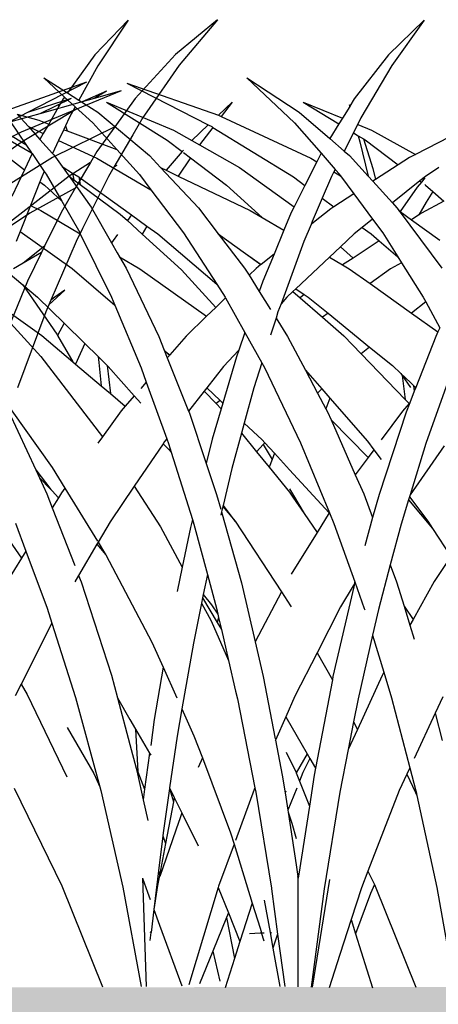
# Model space of a CAD drawing. Units: millimetres. Extents: x 1450 to 6449, y -660 to 530.
# Drawn here: x 2027 to 2056, y 25 to 92 of the extents above; entities that cross this region are included whole.
import ezdxf

# ---------------------------------------------------------------- set-up
doc = ezdxf.new("R2010")
doc.units = ezdxf.units.MM
doc.header["$LTSCALE"] = 10
doc.layers.add('Structure', color=7, linetype='Continuous')

# ---------------------------------------------------------------- blocks, each defined once
blk = doc.blocks.new('GRASS')
at = {"layer": 'Structure', "color": 253}
for p, q in [((-17.175, 19.404), (-19.44, 17.035)), ((-17.175, 19.404), (-19.234, 16.302)), ((3.021, 19.414), (0.586, 17.044)), ((3.021, 19.414), (0.81, 16.311)), ((54.88, 19.442), (52.009, 17.068)), ((54.88, 19.442), (52.277, 16.334)), ((-19.44, 17.035), (-21.314, 14.445)), ((0.586, 17.044), (-1.744, 14.044)), ((52.009, 17.068), (49.264, 14.063)), ((-19.234, 16.302), (-20.53, 13.949)), ((0.81, 16.311), (-1.299, 12.743)), ((52.277, 16.334), (50.071, 13.155)), ((-22.928, 15.465), (-21.314, 14.445)), ((-22.928, 15.465), (-21.514, 14.168)), ((-9.07, 15.471), (-5.499, 13.143)), ((-9.07, 15.471), (-5.831, 12.407)), ((-17.267, 15.104), (-11.704, 12.267)), ((-17.267, 15.104), (-11.019, 12.92)), ((45.954, 15.182), (39.689, 12.963)), ((45.954, 15.182), (41.93, 13.104)), ((-21.514, 14.168), (-21.609, 14.037)), ((-21.514, 14.168), (-20.781, 13.494)), ((-21.314, 14.445), (-20.53, 13.949)), ((48.32, 14.581), (45.231, 13.314)), ((47.318, 14.575), (45.66, 13.84)), ((48.32, 14.581), (46.48, 14.068)), ((47.318, 14.575), (46.48, 14.068)), ((-21.92, 13.495), (-22.59, 12.327)), ((-21.955, 13.647), (-21.909, 13.515)), ((-21.955, 13.647), (-21.92, 13.495)), ((-21.909, 13.515), (-21.92, 13.495)), ((-21.609, 14.037), (-21.909, 13.515)), ((-20.781, 13.494), (-21.198, 12.737)), ((-20.781, 13.494), (-19.591, 12.402)), ((-20.53, 13.949), (-19.248, 13.138)), ((-18.653, 13.821), (-14.51, 11.234)), ((-18.653, 13.821), (-14.079, 11.91)), ((-10.081, 13.813), (-11.019, 12.92)), ((-10.081, 13.813), (-10.821, 12.845)), ((-5.235, 13.825), (-2.798, 12.332)), ((-5.235, 13.825), (-2.555, 12.726)), ((-2.06, 13.53), (-2.555, 12.726)), ((-2.096, 13.654), (-2.06, 13.53)), ((-2.096, 13.654), (-2.049, 13.547)), ((-2.049, 13.547), (-2.06, 13.53)), ((-1.744, 14.044), (-2.049, 13.547)), ((44.903, 14.063), (41.93, 13.104)), ((44.903, 14.063), (42.756, 13.032)), ((45.66, 13.84), (42.756, 13.032)), ((46.48, 14.068), (45.66, 13.84)), ((49.264, 14.063), (47.878, 12.145)), ((-24.745, 12.996), (-23.272, 12.583)), ((-24.745, 12.996), (-23.981, 12.148)), ((-19.248, 13.138), (-15.727, 10.178)), ((-11.019, 12.92), (-10.872, 12.868)), ((-10.872, 12.868), (-10.821, 12.845)), ((-10.821, 12.845), (-4.716, 9.998)), ((-5.499, 13.143), (-3.412, 11.334)), ((41.93, 13.104), (40.583, 12.408)), ((42.756, 13.032), (40.781, 12.482)), ((45.231, 13.314), (41.485, 11.778)), ((45.231, 13.314), (41.567, 11.1)), ((49.797, 12.761), (49.116, 11.597)), ((50.071, 13.155), (49.797, 12.761)), ((-26.137, 12.141), (-24.145, 10.926)), ((-25.196, 12.466), (-24.145, 10.926)), ((-23.981, 12.148), (-22.962, 11.678)), ((-23.981, 12.148), (-23.194, 11.273)), ((-23.272, 12.583), (-22.59, 12.327)), ((-22.59, 12.327), (-22.962, 11.678)), ((-21.448, 12.2), (-21.562, 11.956)), ((-21.198, 12.737), (-21.448, 12.2)), ((-21.448, 12.2), (-21.326, 11.851)), ((-19.591, 12.402), (-17.949, 10.581)), ((-11.704, 12.267), (-12.824, 11.199)), ((-11.391, 12.099), (-12.303, 10.905)), ((-11.704, 12.267), (-11.467, 12.146)), ((-11.467, 12.146), (-11.391, 12.099)), ((-11.391, 12.099), (-5.904, 8.713)), ((-5.831, 12.407), (-4.015, 10.331)), ((-2.798, 12.332), (-3.412, 11.334)), ((-2.555, 12.726), (-2.798, 12.332)), ((-1.519, 12.301), (-1.807, 11.725)), ((-1.512, 12.316), (-1.519, 12.301)), ((-1.519, 12.301), (-1.503, 12.294)), ((-1.299, 12.743), (-1.512, 12.316)), ((-1.512, 12.316), (-1.503, 12.294)), ((-1.503, 12.294), (-0.576, 11.915)), ((6.114, 12.137), (2.426, 10.245)), ((47.878, 12.145), (43.629, 10.05)), ((47.878, 12.145), (46.661, 10.461)), ((-26.448, 11.906), (-23.757, 10.356)), ((-22.962, 11.678), (-23.194, 11.273)), ((-21.568, 11.942), (-21.916, 11.196)), ((-21.562, 11.956), (-21.568, 11.942)), ((-21.568, 11.942), (-21.558, 11.938)), ((-21.562, 11.956), (-21.558, 11.938)), ((-21.558, 11.938), (-21.326, 11.851)), ((-21.326, 11.851), (-17.949, 10.581)), ((-14.079, 11.91), (-12.824, 11.199)), ((-1.807, 11.725), (-2.428, 10.481)), ((-1.807, 11.725), (-1.477, 11.522)), ((-1.477, 11.522), (-1.359, 11.118)), ((-1.477, 11.522), (-1.128, 11.308)), ((-0.576, 11.915), (2.426, 10.245)), ((41.485, 11.778), (39.972, 11.024)), ((49.116, 11.597), (47.822, 9.388)), ((-26.872, 11.231), (-24.251, 9.202)), ((-24.145, 10.926), (-23.757, 10.356)), ((-23.194, 11.273), (-22.328, 10.311)), ((-21.916, 11.196), (-22.328, 10.311)), ((-21.916, 11.196), (-19.309, 9.994)), ((-14.51, 11.234), (-13.478, 10.449)), ((-12.824, 11.199), (-12.303, 10.905)), ((-12.303, 10.905), (-9.578, 9.362)), ((-3.412, 11.334), (-2.428, 10.481)), ((-1.359, 11.118), (-0.803, 8.778)), ((-1.128, 11.308), (-0.478, 9.284)), ((-1.128, 11.308), (-1.014, 11.238)), ((-1.014, 11.238), (1.258, 9.542)), ((41.567, 11.1), (36.226, 7.406)), ((-23.73, 10.317), (-24.251, 9.202)), ((-23.757, 10.356), (-23.73, 10.317)), ((-23.73, 10.317), (-22.895, 9.094)), ((-22.328, 10.311), (-22.251, 10.225)), ((-22.251, 10.225), (-21.681, 9.422)), ((-17.949, 10.581), (-16.409, 8.872)), ((-15.727, 10.178), (-14.956, 9.356)), ((-13.478, 10.449), (-14.577, 9.175)), ((-13.398, 10.541), (-13.478, 10.449)), ((-13.399, 10.389), (-12.921, 10.025)), ((-4.015, 10.331), (-4.304, 9.755)), ((-4.015, 10.331), (-3.053, 9.231)), ((-2.428, 10.481), (-2.082, 10.181)), ((-2.082, 10.181), (-0.803, 8.778)), ((2.426, 10.245), (2.023, 10.039)), ((46.661, 10.461), (46.217, 9.707)), ((-21.681, 9.422), (-21.209, 8.759)), ((-21.681, 9.422), (-20.961, 8.983)), ((-19.309, 9.994), (-15.626, 7.841)), ((-12.921, 10.025), (-13.751, 8.78)), ((-12.921, 10.025), (-10.456, 8.15)), ((-4.304, 9.755), (-5.117, 8.136)), ((-4.716, 9.998), (-4.304, 9.755)), ((1.258, 9.542), (-0.291, 8.535)), ((2.023, 10.039), (1.258, 9.542)), ((43.629, 10.05), (38.03, 6.55)), ((46.217, 9.707), (44.763, 8.758)), ((46.217, 9.707), (45.182, 7.946)), ((48.013, 9.493), (47.822, 9.388)), ((-24.251, 9.202), (-25.107, 7.372)), ((-23.063, 8.732), (-23.2, 8.389)), ((-22.895, 9.094), (-23.063, 8.732)), ((-22.895, 9.094), (-22.772, 8.913)), ((-22.772, 8.913), (-21.704, 7.055)), ((-21.209, 8.759), (-19.707, 6.644)), ((-21.209, 8.759), (-20.871, 8.51)), ((-20.961, 8.983), (-20.871, 8.51)), ((-20.961, 8.983), (-20.549, 8.732)), ((-20.549, 8.732), (-20.441, 8.193)), ((-20.549, 8.732), (-20.513, 8.71)), ((-16.409, 8.872), (-15.626, 7.841)), ((-14.956, 9.356), (-12.384, 6.617)), ((-14.956, 9.356), (-14.577, 9.175)), ((-14.577, 9.175), (-13.751, 8.78)), ((-13.751, 8.78), (-8.839, 6.429)), ((-9.578, 9.362), (-5.854, 6.666)), ((-3.299, 8.737), (-3.927, 7.265)), ((-3.136, 9.064), (-3.299, 8.737)), ((-3.053, 9.231), (-3.136, 9.064)), ((-3.136, 9.064), (-2.683, 8.796)), ((-3.053, 9.231), (-2.741, 8.875)), ((-2.741, 8.875), (-2.683, 8.796)), ((-2.683, 8.796), (-1.778, 7.569)), ((-0.803, 8.778), (-0.473, 8.417)), ((-0.478, 9.284), (-0.291, 8.535)), ((3.106, 8.749), (2.727, 8.444)), ((4.012, 9.363), (3.106, 8.749)), ((44.763, 8.758), (39.713, 4.849)), ((47.447, 8.748), (46.173, 6.198)), ((47.822, 9.388), (47.447, 8.748)), ((-23.2, 8.389), (-23.845, 6.769)), ((-23.2, 8.389), (-22.889, 8.148)), ((-22.889, 8.148), (-21.704, 7.055)), ((-20.871, 8.51), (-20.441, 8.193)), ((-20.513, 8.71), (-16.946, 6.125)), ((-20.441, 8.193), (-17.708, 6.181)), ((-10.456, 8.15), (-8.035, 5.956)), ((-5.904, 8.713), (-5.117, 8.136)), ((-5.117, 8.136), (-5.854, 6.666)), ((-0.291, 8.535), (-0.473, 8.417)), ((-0.473, 8.417), (0.866, 6.947)), ((2.727, 8.444), (0.866, 6.947)), ((2.828, 8.369), (2.543, 8.025)), ((2.727, 8.444), (2.828, 8.369)), ((3.065, 8.657), (2.828, 8.369)), ((3.065, 8.192), (3.117, 8.153)), ((3.117, 8.153), (3.609, 7.715)), ((-15.626, 7.841), (-13.39, 4.898)), ((-1.778, 7.569), (-3.137, 6.685)), ((-1.778, 7.569), (-0.505, 5.844)), ((2.543, 8.025), (1.388, 6.359)), ((3.609, 7.715), (3.147, 6.991)), ((3.609, 7.715), (4.352, 7.053)), ((45.182, 7.946), (42.082, 6.254)), ((45.182, 7.946), (44.212, 6.298)), ((-23.845, 6.769), (-24.548, 5.004)), ((-23.845, 6.769), (-23.128, 6.427)), ((-21.704, 7.055), (-20.476, 4.918)), ((-3.927, 7.265), (-4.609, 5.667)), ((-3.927, 7.265), (-3.137, 6.685)), ((0.866, 6.947), (1.165, 6.62)), ((3.147, 6.991), (2.668, 6.136)), ((4.352, 7.053), (2.839, 6.248)), ((-23.128, 6.427), (-20.44, 4.845)), ((-19.707, 6.644), (-18.307, 4.22)), ((-17.708, 6.181), (-17.224, 5.741)), ((-16.946, 6.125), (-17.224, 5.741)), ((-16.946, 6.125), (-15.896, 5.365)), ((-12.384, 6.617), (-11.022, 4.834)), ((-8.839, 6.429), (-8.035, 5.956)), ((-6.042, 6.29), (-6.547, 5.078)), ((-5.854, 6.666), (-6.042, 6.29)), ((-3.355, 6.544), (-4.535, 5.601)), ((-3.137, 6.685), (-3.355, 6.544)), ((1.165, 6.62), (1.324, 6.405)), ((1.324, 6.405), (4.224, 2.493)), ((1.324, 6.405), (1.388, 6.359)), ((1.388, 6.359), (2.156, 5.8)), ((2.668, 6.136), (2.156, 5.8)), ((2.839, 6.248), (2.668, 6.136)), ((42.082, 6.254), (38.897, 4.108)), ((44.212, 6.298), (43.093, 4.003)), ((46.173, 6.198), (45.672, 5.196)), ((-17.224, 5.741), (-16.213, 4.822)), ((-8.035, 5.956), (-6.547, 5.078)), ((-4.691, 5.476), (-5.186, 4.316)), ((-4.609, 5.667), (-4.691, 5.476)), ((-4.535, 5.601), (-4.691, 5.476)), ((-4.609, 5.667), (-4.535, 5.601)), ((-0.505, 5.844), (-1.212, 5.275)), ((-0.505, 5.844), (0.191, 4.9)), ((2.156, 5.8), (4.081, 4.399)), ((-24.548, 5.004), (-24.823, 4.315)), ((-24.548, 5.004), (-20.987, 2.468)), ((-20.476, 4.918), (-20.44, 4.845)), ((-20.44, 4.845), (-18.314, 0.506)), ((-17.91, 4.793), (-18.203, 4.389)), ((-15.896, 5.365), (-16.213, 4.822)), ((-16.213, 4.822), (-13.536, 2.387)), ((-15.896, 5.365), (-15.152, 4.826)), ((-15.152, 4.826), (-11.129, 1.408)), ((-13.39, 4.898), (-11.129, 1.408)), ((-11.022, 4.834), (-9.234, 2.492)), ((-11.022, 4.834), (-9.173, 3.503)), ((-6.547, 5.078), (-7.224, 3.451)), ((-1.748, 4.844), (-2.692, 3.954)), ((-1.212, 5.275), (-1.748, 4.844)), ((-1.212, 5.275), (-0.601, 4.828)), ((-0.601, 4.828), (-0.048, 4.353)), ((0.191, 4.9), (1.221, 3.263)), ((45.672, 5.196), (45.235, 4.321)), ((-18.203, 4.389), (-18.307, 4.22)), ((-18.307, 4.22), (-17.914, 3.539)), ((-5.186, 4.316), (-6.746, 0.069)), ((-0.048, 4.353), (-1.83, 3.184)), ((-0.048, 4.353), (1.221, 3.263)), ((45.235, 4.321), (43.508, 0.303)), ((-17.914, 3.539), (-17.755, 3.264)), ((-9.173, 3.503), (-8.098, 2.752)), ((-9.173, 3.503), (-8.113, 2.74)), ((-7.224, 3.451), (-8.098, 2.752)), ((-7.224, 3.451), (-7.99, 1.61)), ((-2.692, 3.954), (-3.441, 3.247)), ((-2.692, 3.954), (-1.83, 3.184)), ((43.093, 4.003), (41.625, 2.826)), ((42.877, 3.559), (41.625, 2.826)), ((42.877, 3.559), (41.928, 1.611)), ((43.093, 4.003), (42.877, 3.559)), ((-17.755, 3.264), (-16.368, 2.448)), ((-17.755, 3.264), (-17.313, 2.499)), ((-8.113, 2.74), (-8.445, 2.475)), ((-8.098, 2.752), (-8.113, 2.74)), ((-3.441, 3.247), (-5.724, 1.095)), ((-3.441, 3.247), (-2.541, 2.717)), ((-1.83, 3.184), (-2.541, 2.717)), ((-2.541, 2.717), (-2.086, 2.448)), ((1.469, 2.868), (0.733, 2.437)), ((1.221, 3.263), (1.469, 2.868)), ((1.469, 2.868), (2.954, 0.507)), ((41.625, 2.826), (40.963, 2.438)), ((-25.506, 2.323), (-24.348, 1.349)), ((-20.987, 2.468), (-18.09, -0.026)), ((-17.313, 2.499), (-15.082, -2.172)), ((-16.368, 2.448), (-11.823, -0.786)), ((-13.536, 2.387), (-11.198, -0.183)), ((-9.234, 2.492), (-8.928, 2.008)), ((-8.445, 2.475), (-8.928, 2.008)), ((-2.086, 2.448), (-0.673, 1.441)), ((0.733, 2.437), (-0.673, 1.441)), ((-24.348, 1.349), (-22.035, -2.003)), ((-24.348, 1.349), (-23.354, 0.513)), ((-11.129, 1.408), (-10.546, 0.508)), ((-8.928, 2.008), (-8.234, 0.909)), ((-7.99, 1.61), (-8.234, 0.909)), ((-0.673, 1.441), (2.165, -0.581)), ((41.928, 1.611), (40.358, -2.241)), ((-8.234, 0.909), (-7.455, -0.324)), ((-5.931, 0.9), (-6.342, 0.512)), ((-5.724, 1.095), (-5.931, 0.9)), ((-5.931, 0.9), (-5.446, 0.478)), ((-5.724, 1.095), (-5.162, 0.703)), ((-5.162, 0.703), (-5.446, 0.478)), ((-5.162, 0.703), (-4.897, 0.517)), ((44.471, 1.001), (43.377, -0.004)), ((44.471, 1.001), (43.777, 0.52)), ((-26.129, 0.088), (-23.057, -2.095)), ((-23.354, 0.513), (-21.546, -1.257)), ((-18.314, 0.506), (-18.09, -0.026)), ((-10.524, 0.468), (-11.198, -0.183)), ((-10.546, 0.508), (-10.524, 0.468)), ((-10.524, 0.468), (-9.211, -1.891)), ((-6.746, 0.069), (-6.952, -0.491)), ((-6.342, 0.512), (-6.746, 0.069)), ((-5.446, 0.478), (-3.914, -0.854)), ((-4.897, 0.517), (-3.537, -0.587)), ((3.124, 0.193), (2.165, -0.581)), ((2.954, 0.507), (3.124, 0.193)), ((3.124, 0.193), (4.086, -1.586)), ((43.508, 0.303), (43.377, -0.004)), ((43.777, 0.52), (43.508, 0.303)), ((-26.315, -0.036), (-23.127, -3.532)), ((-18.09, -0.026), (-16.293, -4.296)), ((-11.198, -0.183), (-11.823, -0.786)), ((-6.952, -0.491), (-7.085, -0.91)), ((-3.537, -0.587), (-3.914, -0.854)), ((-3.537, -0.587), (-0.698, -2.894)), ((2.165, -0.581), (3.959, -1.859)), ((43.166, -0.493), (41.247, -5.67)), ((43.377, -0.004), (43.166, -0.493)), ((-21.546, -1.257), (-21.985, -2.089)), ((-21.546, -1.257), (-20.12, -2.653)), ((-11.823, -0.786), (-13.219, -2.134)), ((-7.085, -0.91), (-7.458, -2.086)), ((-7.085, -0.91), (-6.295, -2.161)), ((-3.914, -0.854), (-2.454, -2.124)), ((-22.035, -2.003), (-21.985, -2.089)), ((-9.211, -1.891), (-9.63, -3.094)), ((-9.211, -1.891), (-8.055, -3.967)), ((3.959, -1.859), (3.812, -2.171)), ((4.086, -1.586), (3.959, -1.859)), ((-23.057, -2.095), (-20.947, -3.887)), ((-21.985, -2.089), (-20.947, -3.887)), ((-20.12, -2.653), (-20.758, -4.048)), ((-20.12, -2.653), (-19.214, -3.54)), ((-15.082, -2.172), (-14.716, -3.089)), ((-13.219, -2.134), (-14.334, -3.419)), ((-6.295, -2.161), (-5.08, -4.46)), ((-2.454, -2.124), (-1.269, -3.355)), ((3.812, -2.171), (2.448, -5.654)), ((-14.716, -3.089), (-14.624, -3.184)), ((-14.716, -3.089), (-14.505, -3.617)), ((-14.624, -3.184), (-14.334, -3.419)), ((-14.624, -3.184), (-14.363, -3.453)), ((-9.63, -3.094), (-10.661, -4.224)), ((-9.63, -3.094), (-9.792, -3.557)), ((-0.698, -2.894), (-1.269, -3.355)), ((-1.269, -3.355), (1.717, -6.459)), ((-0.698, -2.894), (0.851, -4.152)), ((-23.127, -3.532), (-18.934, -9.006)), ((-20.947, -3.887), (-20.758, -4.048)), ((-19.214, -3.54), (-19.167, -3.95)), ((-19.214, -3.54), (-18.602, -4.14)), ((-19.167, -3.95), (-19.009, -5.533)), ((-14.363, -3.453), (-14.505, -3.617)), ((-14.505, -3.617), (-13.051, -7.26)), ((-14.334, -3.419), (-14.363, -3.453)), ((-9.792, -3.557), (-10.715, -6.704)), ((-8.055, -3.967), (-8.593, -5.661)), ((-8.055, -3.967), (-7.883, -4.275)), ((-20.758, -4.048), (-19.009, -5.533)), ((-18.602, -4.14), (-18.388, -6.061)), ((-18.602, -4.14), (-18.536, -4.204)), ((-18.536, -4.204), (-16.76, -6.218)), ((-16.293, -4.296), (-15.939, -5.271)), ((-10.661, -4.224), (-11.806, -5.679)), ((-7.883, -4.275), (-5.411, -9.424)), ((-5.08, -4.46), (-3.957, -5.747)), ((-5.08, -4.46), (-4.254, -6.025)), ((0.851, -4.152), (1.418, -4.686)), ((1.418, -4.686), (1.51, -4.818)), ((1.418, -4.686), (2.082, -5.31)), ((4.984, -4.294), (3.143, -9.459)), ((-15.939, -5.271), (-16.317, -5.707)), ((-15.939, -5.271), (-14.534, -9.143)), ((1.51, -4.818), (1.717, -6.459)), ((1.51, -4.818), (2.082, -5.637)), ((2.082, -5.31), (2.294, -5.509)), ((-26.095, -5.891), (-22.367, -11.104)), ((-19.009, -5.533), (-18.388, -6.061)), ((-11.983, -5.903), (-13.051, -7.26)), ((-11.806, -5.679), (-11.983, -5.903)), ((-11.983, -5.903), (-11.162, -6.748)), ((-11.806, -5.679), (-10.902, -6.528)), ((-8.593, -5.661), (-9.256, -8.075)), ((-3.957, -5.747), (-4.254, -6.025)), ((-4.254, -6.025), (-3.691, -7.092)), ((-3.957, -5.747), (-3.412, -6.372)), ((2.349, -5.906), (2.044, -6.685)), ((2.294, -5.509), (2.349, -5.906)), ((2.294, -5.509), (2.448, -5.654)), ((2.448, -5.654), (2.349, -5.906)), ((-18.388, -6.061), (-17.372, -6.924)), ((-16.76, -6.218), (-17.372, -6.924)), ((-16.76, -6.218), (-16.32, -6.718)), ((-10.902, -6.528), (-11.162, -6.748)), ((-10.902, -6.528), (-10.715, -6.704)), ((-10.715, -6.704), (-10.829, -7.091)), ((-3.412, -6.372), (-3.691, -7.092)), ((-3.412, -6.372), (-0.851, -9.305)), ((1.717, -6.459), (1.991, -6.745)), ((2.044, -6.685), (1.791, -7.331)), ((2.044, -6.685), (1.991, -6.745)), ((-25.317, -7.3), (-23.475, -11.27)), ((-17.65, -7.245), (-18.934, -9.006)), ((-17.372, -6.924), (-17.65, -7.245)), ((-13.051, -7.26), (-13.022, -7.333)), ((-13.022, -7.333), (-11.85, -10.835)), ((-10.829, -7.091), (-11.439, -9.17)), ((-11.162, -6.748), (-10.829, -7.091)), ((-3.691, -7.092), (-3.578, -7.305)), ((-3.578, -7.305), (-3.332, -7.861)), ((1.791, -7.331), (-0.056, -12.942)), ((1.546, -7.249), (0.092, -9.21)), ((1.991, -6.745), (1.546, -7.249)), ((-3.332, -7.861), (-0.804, -10.417)), ((-3.332, -7.861), (-1.676, -11.594)), ((-9.256, -8.075), (-9.445, -8.762)), ((-9.256, -8.075), (-8.037, -9.22)), ((-18.934, -9.006), (-19.245, -9.432)), ((-14.687, -9.337), (-14.789, -9.487)), ((-14.534, -9.143), (-14.687, -9.337)), ((-14.534, -9.143), (-14.418, -9.463)), ((-11.439, -9.17), (-11.85, -10.835)), ((-9.445, -8.762), (-10.105, -11.166)), ((-9.445, -8.762), (-8.411, -10.029)), ((-8.037, -9.22), (-7.85, -9.423)), ((-0.851, -9.305), (-0.411, -9.888)), ((-14.789, -9.487), (-16.753, -12.371)), ((-14.789, -9.487), (-14.374, -9.906)), ((-14.418, -9.463), (-14.302, -9.834)), ((-14.302, -9.834), (-14.374, -9.906)), ((-14.374, -9.906), (-14.235, -10.046)), ((-14.302, -9.834), (-14.235, -10.046)), ((-14.235, -10.046), (-12.792, -14.655)), ((-7.956, -9.537), (-8.411, -10.029)), ((-8.411, -10.029), (-7.553, -11.08)), ((-7.85, -9.423), (-7.956, -9.537)), ((-7.956, -9.537), (-7.355, -10.55)), ((-7.85, -9.423), (-7.198, -10.131)), ((-5.411, -9.424), (-3.438, -14.184)), ((-0.411, -9.888), (-0.804, -10.417)), ((-0.411, -9.888), (0.09, -10.552)), ((3.143, -9.459), (2.062, -12.967)), ((4.384, -9.614), (2.062, -12.967)), ((-7.355, -10.55), (-7.553, -11.08)), ((-7.198, -10.131), (-7.355, -10.55)), ((-7.198, -10.131), (-6.163, -11.257)), ((-0.804, -10.417), (-1.676, -11.594)), ((-23.475, -11.27), (-22.445, -12.592)), ((-23.475, -11.27), (-23.229, -11.8)), ((-22.367, -11.104), (-21.494, -12.518)), ((-11.85, -10.835), (-11.143, -12.945)), ((-10.105, -11.166), (-10.703, -13.686)), ((-7.553, -11.08), (-6.164, -12.782)), ((-6.163, -11.257), (-3.45, -14.204)), ((-23.229, -11.8), (-22.445, -12.592)), ((-23.229, -11.8), (-22.723, -12.892)), ((-1.676, -11.594), (-1.097, -12.901)), ((-22.445, -12.592), (-22.348, -12.69)), ((-22.348, -12.69), (-21.937, -13.183)), ((-21.494, -12.518), (-21.715, -12.821)), ((-21.494, -12.518), (-19.264, -16.134)), ((-16.753, -12.371), (-18.408, -14.802)), ((-16.753, -12.371), (-14.961, -15.157)), ((-6.165, -12.555), (-5.891, -13.017)), ((-27.601, -12.774), (-24.456, -17.293)), ((-22.723, -12.892), (-22.349, -13.854)), ((-21.937, -13.183), (-22.349, -13.854)), ((-21.715, -12.821), (-21.937, -13.183)), ((-11.143, -12.945), (-10.86, -13.953)), ((-6.164, -12.782), (-5.928, -13.126)), ((-5.891, -13.017), (-5.928, -13.126)), ((-5.928, -13.126), (-5.168, -14.235)), ((-5.891, -13.017), (-5.168, -14.235)), ((-1.097, -12.901), (-0.493, -14.523)), ((-0.056, -12.942), (-0.493, -14.523)), ((1.96, -13.3), (1.447, -14.963)), ((2.019, -13.108), (1.96, -13.3)), ((1.96, -13.3), (3.589, -15.259)), ((2.062, -12.967), (2.019, -13.108)), ((2.019, -13.108), (3.263, -14.758)), ((-22.349, -13.854), (-20.816, -17.796)), ((-10.72, -13.76), (-10.809, -14.134)), ((-10.703, -13.686), (-10.72, -13.76)), ((-10.72, -13.76), (-9.879, -14.772)), ((-10.703, -13.686), (-9.892, -14.752)), ((-12.792, -14.655), (-12.925, -15.191)), ((-12.792, -14.655), (-12.695, -14.967)), ((-10.809, -14.134), (-10.861, -14.353)), ((-10.809, -14.134), (-9.452, -18.967)), ((-9.892, -14.752), (-9.879, -14.772)), ((-9.879, -14.772), (-6.723, -19.577)), ((-5.168, -14.235), (-4.278, -15.533)), ((-3.45, -14.204), (-4.278, -15.533)), ((-3.438, -14.184), (-3.45, -14.204)), ((-3.438, -14.184), (-3.136, -14.913)), ((-0.493, -14.523), (-1.027, -16.452)), ((3.263, -14.758), (3.589, -15.259)), ((-24.866, -14.903), (-24.156, -16.804)), ((-18.408, -14.802), (-19.227, -16.194)), ((-14.961, -15.157), (-13.485, -17.905)), ((-12.925, -15.191), (-13.485, -17.905)), ((-12.695, -14.967), (-11.772, -18.391)), ((-3.136, -14.913), (-1.707, -18.912)), ((1.447, -14.963), (0.707, -17.749)), ((3.589, -15.259), (4.836, -17.175)), ((-4.278, -15.533), (-6.048, -18.371)), ((-19.31, -16.336), (-20.558, -18.46)), ((-19.227, -16.194), (-19.31, -16.336)), ((-19.31, -16.336), (-18.704, -17.062)), ((-19.227, -16.194), (-18.783, -16.914)), ((-24.456, -17.293), (-25.394, -18.823)), ((-24.156, -16.804), (-24.456, -17.293)), ((-24.156, -16.804), (-22.701, -20.702)), ((-18.783, -16.914), (-18.704, -17.062)), ((-18.704, -17.062), (-15.551, -23.022)), ((4.836, -17.175), (3.706, -18.878)), ((-13.485, -17.905), (-13.825, -19.552)), ((0.707, -17.749), (-0.098, -20.78)), ((0.707, -17.749), (1.139, -18.91)), ((-20.558, -18.46), (-20.819, -18.904)), ((-20.558, -18.46), (-20.388, -18.898)), ((-11.772, -18.391), (-12.05, -19.757)), ((-11.772, -18.391), (-11.126, -20.785)), ((-20.388, -18.898), (-18.321, -25.276)), ((-9.452, -18.967), (-8.508, -23.004)), ((-1.787, -19.246), (-3.199, -25.359)), ((-1.826, -19.179), (-2.677, -20.603)), ((-1.737, -19.031), (-1.826, -19.179)), ((-1.826, -19.179), (-1.787, -19.246)), ((-1.737, -19.031), (-1.787, -19.246)), ((-1.722, -18.964), (-1.737, -19.031)), ((-1.707, -18.912), (-1.722, -18.964)), ((-1.707, -18.912), (-1.063, -20.715)), ((1.139, -18.91), (1.653, -20.568)), ((3.706, -18.878), (2.269, -21.47)), ((-12.097, -19.986), (-12.171, -20.351)), ((-12.05, -19.757), (-12.097, -19.986)), ((-12.097, -19.986), (-11.092, -21.68)), ((-12.05, -19.757), (-11.49, -20.461)), ((-6.723, -19.577), (-8.508, -23.004)), ((-6.723, -19.577), (-6.097, -20.53)), ((-22.701, -20.702), (-22.377, -21.714)), ((-12.171, -20.351), (-12.727, -23.079)), ((-12.171, -20.351), (-11.519, -21.564)), ((-11.49, -20.461), (-11.054, -21.1)), ((-11.126, -20.785), (-11.054, -21.1)), ((-6.097, -20.53), (-6.051, -20.611)), ((-2.677, -20.603), (-4.287, -23.742)), ((-1.063, -20.715), (-1.033, -20.815)), ((-0.098, -20.78), (-0.502, -22.55)), ((1.653, -20.568), (2.269, -21.47)), ((1.653, -20.568), (2.054, -21.858)), ((-10.999, -21.338), (-11.092, -21.68)), ((-11.054, -21.1), (-10.999, -21.338)), ((-10.999, -21.338), (-10.81, -22.156)), ((2.269, -21.47), (2.054, -21.858)), ((-22.377, -21.714), (-24.48, -25.881)), ((-22.377, -21.714), (-20.755, -26.789)), ((-11.519, -21.564), (-10.324, -24.259)), ((-11.092, -21.68), (-10.81, -22.156)), ((-10.81, -22.156), (-10.324, -24.259)), ((2.054, -21.858), (2.347, -22.803)), ((-0.502, -22.55), (-1.489, -26.883)), ((-0.502, -22.55), (0.271, -25.072)), ((-15.551, -23.022), (-14.782, -24.733)), ((-12.727, -23.079), (-13.506, -27.569)), ((-8.508, -23.004), (-7.956, -25.362)), ((-4.287, -23.742), (-5.801, -26.694)), ((-4.287, -23.742), (-3.244, -25.594)), ((-14.782, -24.733), (-15.391, -28.299)), ((-14.782, -24.733), (-13.842, -26.823)), ((-10.324, -24.259), (-9.84, -26.358)), ((-18.321, -25.276), (-17.908, -26.823)), ((-7.956, -25.362), (-7.137, -29.615)), ((-3.199, -25.359), (-3.244, -25.594)), ((0.151, -25.289), (-1.538, -28.976)), ((0.271, -25.072), (0.151, -25.289)), ((0.271, -25.072), (0.801, -26.806)), ((-24.48, -25.881), (-24.883, -26.679)), ((-24.48, -25.881), (-24.073, -26.592)), ((-3.244, -25.594), (-4.39, -31.602)), ((-24.073, -26.592), (-21.347, -32.204)), ((-20.755, -26.789), (-19.1, -32.891)), ((-17.908, -26.823), (-17.059, -28.281)), ((-17.908, -26.823), (-17.063, -29.988)), ((-9.84, -26.358), (-9.718, -26.888)), ((-5.801, -26.694), (-6.42, -28.111)), ((0.801, -26.806), (2.043, -31.58)), ((4.285, -26.754), (3.774, -27.853)), ((-9.718, -26.888), (-8.531, -32.946)), ((-1.489, -26.883), (-1.792, -28.445)), ((-13.506, -27.569), (-13.83, -29.435)), ((-13.506, -27.569), (-12.684, -29.398)), ((-6.42, -28.111), (-7.119, -29.711)), ((-6.42, -28.111), (-4.953, -30.635)), ((3.774, -27.853), (2.339, -30.943)), ((3.774, -27.853), (4.253, -29.724)), ((-21.337, -28.832), (-19.525, -31.98)), ((-17.059, -28.281), (-16.67, -28.949)), ((-15.391, -28.299), (-15.634, -30.054)), ((-1.792, -28.445), (-2.158, -30.328)), ((-1.792, -28.445), (-1.538, -28.976)), ((-16.67, -28.949), (-16.515, -31.84)), ((-16.67, -28.949), (-15.71, -30.599)), ((-13.83, -29.435), (-14.343, -32.952)), ((-12.684, -29.398), (-12.113, -30.912)), ((-1.538, -28.976), (-2.158, -30.328)), ((-17.063, -29.988), (-16.63, -31.613)), ((-7.119, -29.711), (-7.138, -29.754)), ((-7.119, -29.711), (-6.661, -32.088)), ((-15.71, -30.599), (-16.05, -33.053)), ((-15.71, -30.599), (-15.636, -30.726)), ((-6.404, -30.524), (-5.722, -31.911)), ((-4.953, -30.635), (-5.714, -31.933)), ((-4.953, -30.635), (-4.771, -30.947)), ((-2.158, -30.328), (-2.724, -33.247)), ((-12.113, -30.912), (-12.392, -31.562)), ((-12.113, -30.912), (-10.188, -36.015)), ((-4.771, -30.947), (-5.246, -31.903)), ((-4.771, -30.947), (-4.39, -31.602)), ((-19.525, -31.98), (-19.1, -32.891)), ((-16.63, -31.613), (-16.515, -31.853)), ((-16.63, -31.613), (-16.53, -31.988)), ((-16.53, -31.988), (-16.148, -33.763)), ((-16.515, -31.84), (-16.515, -31.853)), ((-16.515, -31.853), (-16.512, -31.859)), ((-16.512, -31.859), (-16.05, -33.053)), ((-6.661, -32.088), (-6.473, -33.3)), ((-5.722, -31.911), (-5.714, -31.933)), ((-5.714, -31.933), (-5.488, -32.5)), ((-5.246, -31.903), (-5.488, -32.5)), ((-4.482, -32.087), (-4.809, -34.2)), ((-4.39, -31.602), (-4.482, -32.087)), ((1.841, -32.014), (1.32, -33.136)), ((2.043, -31.58), (1.841, -32.014)), ((1.841, -32.014), (2.429, -33.274)), ((2.043, -31.58), (2.453, -33.157)), ((-19.1, -32.891), (-19.034, -33.137)), ((-5.488, -32.5), (-4.809, -34.2)), ((-24.96, -32.969), (-21.704, -39.634)), ((-19.034, -33.137), (-17.54, -39.719)), ((-16.05, -33.053), (-16.148, -33.763)), ((-14.349, -32.994), (-14.791, -36.022)), ((-14.343, -32.952), (-14.349, -32.994)), ((-14.349, -32.994), (-14.082, -33.899)), ((-14.343, -32.952), (-14.025, -33.602)), ((-8.579, -33.055), (-9.861, -36.55)), ((-8.531, -32.946), (-8.579, -33.055)), ((-8.531, -32.946), (-8.471, -33.251)), ((-8.471, -33.251), (-7.398, -39.805)), ((-6.408, -33.169), (-6.473, -33.3)), ((-6.473, -33.3), (-6.289, -34.481)), ((-5.676, -32.966), (-6.289, -34.481)), ((-2.724, -33.247), (-3.798, -39.846)), ((1.32, -33.136), (-0.825, -38.635)), ((2.464, -33.207), (2.429, -33.274)), ((2.429, -33.274), (2.521, -33.472)), ((2.453, -33.157), (2.464, -33.207)), ((2.464, -33.207), (2.521, -33.472)), ((2.521, -33.472), (3.887, -39.744)), ((-16.148, -33.763), (-15.841, -35.191)), ((-14.082, -33.899), (-14.622, -36.739)), ((-14.025, -33.602), (-14.082, -33.899)), ((-14.025, -33.602), (-13.506, -34.663)), ((-4.809, -34.2), (-5.525, -38.838)), ((-13.506, -34.663), (-13.695, -35.207)), ((-13.506, -34.663), (-12.404, -36.916)), ((-6.289, -34.481), (-6.268, -34.617)), ((-6.268, -34.617), (-6.001, -35.362)), ((-6.268, -34.617), (-5.712, -38.201)), ((-13.707, -35.241), (-15.015, -38.992)), ((-13.707, -35.167), (-13.695, -35.207)), ((-13.695, -35.207), (-13.707, -35.241)), ((-6.001, -35.362), (-5.709, -36.406)), ((-14.817, -36.236), (-15.103, -38.618)), ((-14.791, -36.022), (-14.817, -36.236)), ((-14.817, -36.236), (-14.622, -36.739)), ((-10.188, -36.015), (-9.949, -36.79)), ((-14.622, -36.739), (-15.038, -38.922)), ((-9.949, -36.79), (-11, -39.658)), ((-9.949, -36.79), (-8.704, -40.809)), ((-5.712, -38.201), (-5.685, -38.37)), ((-15.103, -38.618), (-15.42, -41.251)), ((-15.038, -38.922), (-15.171, -39.624)), ((-15.103, -38.618), (-15.038, -38.922)), ((-15.038, -38.922), (-15.023, -38.992)), ((-5.685, -38.37), (-5.589, -38.989)), ((-5.525, -38.838), (-5.589, -38.989)), ((-5.525, -38.838), (-5.569, -39.12)), ((-0.825, -38.635), (-1.264, -39.763)), ((-0.825, -38.635), (-0.377, -39.551)), ((-16.201, -39.114), (-15.853, -40.067)), ((-16.201, -39.114), (-15.953, -46.503)), ((-15.023, -38.992), (-15.02, -39.009)), ((-15.015, -38.992), (-15.02, -39.009)), ((-5.569, -39.12), (-5.589, -38.989)), ((-5.581, -46.515), (-5.569, -39.12)), ((-3.449, -39.199), (-4.619, -46.556)), ((-0.377, -39.551), (-0.641, -40.154)), ((-0.377, -39.551), (-0.324, -39.658)), ((-21.704, -39.634), (-18.935, -46.525)), ((-17.54, -39.719), (-16.279, -46.505)), ((-15.853, -40.067), (-15.668, -40.573)), ((-15.171, -39.624), (-15.42, -41.251)), ((-15.233, -39.951), (-15.171, -39.624)), ((-11.029, -39.754), (-13.03, -46.387)), ((-11, -39.658), (-11.029, -39.754)), ((-11.029, -39.754), (-10.334, -41.48)), ((-7.398, -39.805), (-7.391, -39.849)), ((-7.391, -39.849), (-6.977, -42.932)), ((-3.798, -39.846), (-4.696, -46.553)), ((-1.264, -39.763), (-1.962, -41.937)), ((-0.641, -40.154), (-1.656, -42.912)), ((-0.324, -39.658), (2.449, -46.554)), ((3.887, -39.744), (5.1, -46.534)), ((-8.704, -40.809), (-9.544, -43.44)), ((-8.704, -40.809), (-8.172, -42.529)), ((-7.896, -40.604), (-7.492, -42.82)), ((-15.42, -41.251), (-15.608, -42.815)), ((-15.42, -41.251), (-15.028, -42.324)), ((-10.334, -41.48), (-10.464, -41.8)), ((-10.334, -41.48), (-9.544, -43.44)), ((-10.464, -41.8), (-11.395, -44.092)), ((-10.464, -41.8), (-9.911, -44.589)), ((-1.962, -41.937), (-2.726, -44.318)), ((-1.962, -41.937), (-1.656, -42.912)), ((-15.675, -43.371), (-15.608, -42.815)), ((-15.608, -42.815), (-15.673, -42.805)), ((-15.028, -42.324), (-13.518, -46.453)), ((-8.902, -42.881), (-8.173, -42.849)), ((-8.173, -42.849), (-8.074, -42.845)), ((-8.172, -42.529), (-8.074, -42.845)), ((-8.074, -42.845), (-7.9, -42.838)), ((-7.901, -43.405), (-8.074, -42.845)), ((-7.492, -42.82), (-7.403, -42.816)), ((-7.492, -42.82), (-7.298, -43.888)), ((-6.977, -42.932), (-7.298, -43.888)), ((-6.977, -42.932), (-6.496, -46.514)), ((-1.656, -42.912), (-0.501, -46.591)), ((-9.544, -43.44), (-9.911, -44.589)), ((-11.395, -44.092), (-12.305, -46.329)), ((-11.395, -44.092), (-10.92, -46.137)), ((-7.298, -43.888), (-6.82, -46.514)), ((-2.726, -44.318), (-3.46, -46.605)), ((-9.911, -44.589), (-10.549, -46.588))]:
    blk.add_line(p, q, dxfattribs=at)

msp = doc.modelspace()

# ---------------------------------------------------------------- hatches: boundary and pattern name
at = {"layer": 'Structure', "ltscale": 0.2}
h = msp.add_hatch(dxfattribs=at)
h.set_pattern_fill('EARTH', color=253, scale=2, style=0)
h.set_pattern_definition([(0, (-3958.958, 1010.675), (12.7, 12.7), [12.7, -12.7]), (0, (-3958.958, 1015.437), (12.7, 12.7), [12.7, -12.7]), (0, (-3958.958, 1020.2), (12.7, 12.7), [12.7, -12.7]), (90, (-3957.371, 1021.787), (-12.7, 12.7), [12.7, -12.7]), (90, (-3952.608, 1021.787), (-12.7, 12.7), [12.7, -12.7]), (90, (-3947.846, 1021.787), (-12.7, 12.7), [12.7, -12.7])])
h.paths.add_polyline_path([(2439.01, -28.485), (2243.661, -28.485), (2243.661, 21.111), (2439.01, 21.111)], flags=16)
h.paths.add_polyline_path([(1783.612, 25.884), (1783.612, -27.787), (1600.766, -28.049), (1600.765, 19.728), (1783.321, 19.728), (1783.006, 26.146), (1564.808, 25.496), (1565.323, -31.697), (2495.166, -31.697), (2495.192, -110.94), (2718.94, -110.94), (2718.832, 26.229)])

# ---------------------------------------------------------------- block references
at = {"layer": 'Structure', "color": 253}
for p in [(1985.654, 72.527), (2051.617, 72.527)]:
    msp.add_blockref('GRASS', p, dxfattribs=at)

doc.saveas('drawing.dxf')
